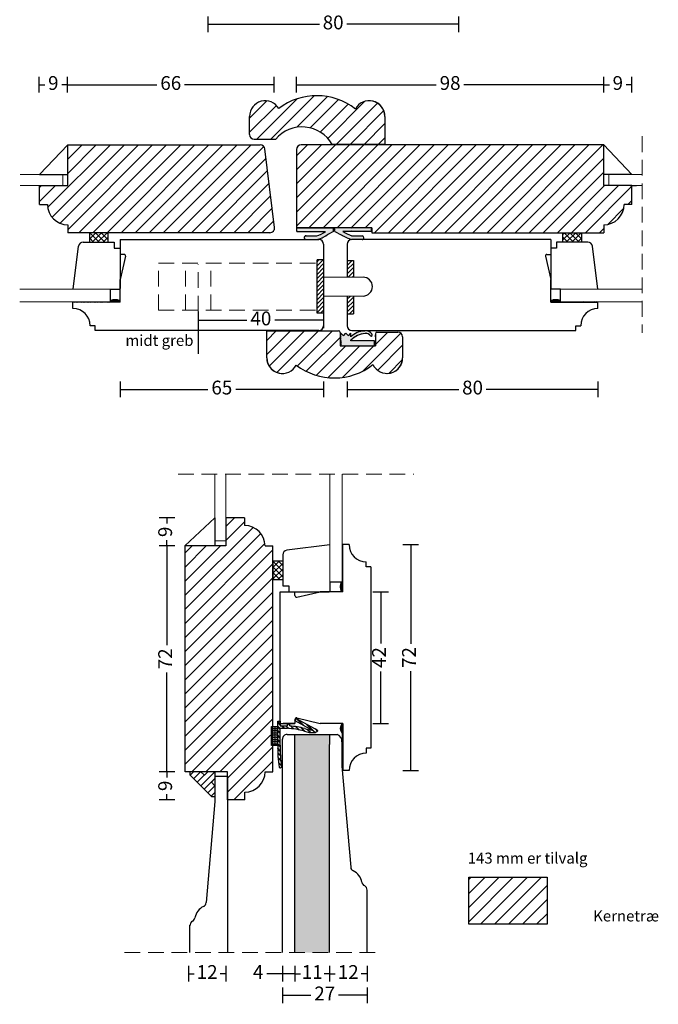
# Model space of a CAD drawing. Units: millimetres. Extents: x 1943 to 2336, y 598 to 1077.
# Drawn here: x 2132 to 2336, y 598 to 912 of the extents above; entities that cross this region are included whole.
import ezdxf

# ---------------------------------------------------------------- set-up
doc = ezdxf.new("R2010")
doc.units = ezdxf.units.MM
doc.header["$LTSCALE"] = 20
doc.linetypes.add('BORDER2', pattern=[0.875, 0.25, -0.125, 0.25, -0.125, 0, -0.125])
doc.linetypes.add('DASHED2', pattern=[0.375, 0.25, -0.125])
for name, color, linetype, lineweight in [('CENTER', 1, 'BORDER2', 5), ('DIM', 1, 'Continuous', 5), ('PUNKTER', 1, 'DASHED2', 5), ('SKRAVERING', 3, 'Continuous', 9), ('SNIT', 2, 'Continuous', 30), ('SNIT 02', 41, 'Continuous', 20), ('tekst', 7, 'Continuous', 20)]:
    doc.layers.add(name, color=color, linetype=linetype, lineweight=lineweight)
doc.layers.add('KARM', color=7, linetype='Continuous')
doc.styles.add('Arial', font='arial.ttf')
doc.styles.add('ariel45', font='arial.ttf', dxfattribs={"height": 45})
doc.dimstyles.new('vvi standard', dxfattribs={"dimscale": 2, "dimtxt": 2.2, "dimasz": 2.5, "dimexe": 1.25, "dimexo": 0.625, "dimtad": 0, "dimdec": 1, "dimtxsty": 'Arial', "dimblk": 'NONE', "dimcen": 2.5, "dimadec": 1, "dimazin": 0, "dimtfac": 1, "dimtdec": 1, "dimtmove": 0, "dimatfit": 3, "dimldrblk": 'NONE', "dimfxl": 1.25, "dimfxlon": 1, "dimarcsym": 2})
pattern_1 = [(45, (572.48785, -102.3313), (-0.6735192, 0.6735192), [])]
pattern_2 = [(45, (17.3937, 7.5), (-2.245064, 2.245064), [])]

# ---------------------------------------------------------------- blocks, each defined once
blk = doc.blocks.new('*D30')
at = {"layer": 'DEFPOINTS', "color": 0, "transparency": 16777216}
for p in [(2272.41, 938.72), (2192.38, 933.71), (2272.41, 910.2)]:
    blk.add_point(p, dxfattribs=at)
at = {"layer": 'SNIT', "color": 0, "lineweight": -2, "transparency": 16777216}
for p, q in [((2192.38, 912.7), (2192.38, 907.7)), ((2272.41, 912.7), (2272.41, 907.7)), ((2192.38, 910.2), (2228, 910.2)), ((2272.41, 910.2), (2236.79, 910.2))]:
    blk.add_line(p, q, dxfattribs=at)
at = {"layer": 'SNIT', "color": 0, "transparency": 16777216, "insert": (2232.4, 910.2), "char_height": 4.4, "attachment_point": 5, "style": 'Arial'}
blk.add_mtext('80', dxfattribs=at)
blk = doc.blocks.new('_None')
blk = doc.blocks.new('*D32')
at = {"layer": 'DEFPOINTS', "color": 0, "transparency": 16777216}
for p in [(2213.57, 890.89), (2147.62, 858.05), (2213.57, 844.73)]:
    blk.add_point(p, dxfattribs=at)
at = {"layer": 'SNIT', "color": 0, "lineweight": -2, "transparency": 16777216}
for p, q in [((2147.62, 888.39), (2147.62, 893.39)), ((2213.57, 888.39), (2213.57, 893.39)), ((2147.62, 890.89), (2176.18, 890.89)), ((2213.57, 890.89), (2185.01, 890.89))]:
    blk.add_line(p, q, dxfattribs=at)
at = {"layer": 'SNIT', "color": 0, "transparency": 16777216, "insert": (2180.6, 890.89), "char_height": 4.4, "attachment_point": 5, "style": 'Arial'}
blk.add_mtext('66', dxfattribs=at)
blk = doc.blocks.new('*D33')
at = {"layer": 'DEFPOINTS', "color": 0, "transparency": 16777216}
for p in [(2138.62, 890.89), (2138.62, 858.05), (2147.62, 858.05)]:
    blk.add_point(p, dxfattribs=at)
at = {"layer": 'SNIT', "color": 0, "lineweight": -2, "transparency": 16777216}
for p, q in [((2138.62, 888.39), (2138.62, 893.39)), ((2147.62, 888.39), (2147.62, 893.39)), ((2138.62, 890.89), (2140.42, 890.89)), ((2147.62, 890.89), (2145.81, 890.89))]:
    blk.add_line(p, q, dxfattribs=at)
at = {"layer": 'SNIT', "color": 0, "transparency": 16777216, "insert": (2143.12, 890.89), "char_height": 4.4, "attachment_point": 5, "style": 'Arial'}
blk.add_mtext('9', dxfattribs=at)
blk = doc.blocks.new('*D34')
at = {"layer": 'DEFPOINTS', "color": 0, "transparency": 16777216}
for p in [(2189.33, 826.34), (2229.37, 826.34), (2229.37, 815.83)]:
    blk.add_point(p, dxfattribs=at)
at = {"layer": 'SNIT', "color": 0, "lineweight": -2, "transparency": 16777216}
for p, q in [((2189.33, 818.33), (2189.33, 813.33)), ((2229.37, 818.33), (2229.37, 813.33)), ((2189.33, 815.83), (2204.87, 815.83)), ((2229.37, 815.83), (2213.83, 815.83))]:
    blk.add_line(p, q, dxfattribs=at)
at = {"layer": 'SNIT', "color": 0, "transparency": 16777216, "insert": (2209.35, 815.83), "char_height": 4.4, "attachment_point": 5, "style": 'Arial'}
blk.add_mtext('40', dxfattribs=at)
blk = doc.blocks.new('*D35')
at = {"layer": 'DEFPOINTS', "color": 0, "transparency": 16777216}
for p in [(2318.72, 890.89), (2220.72, 857.78), (2318.72, 858.74)]:
    blk.add_point(p, dxfattribs=at)
at = {"layer": 'SNIT', "color": 0, "lineweight": -2, "transparency": 16777216}
for p, q in [((2220.72, 888.39), (2220.72, 893.39)), ((2318.72, 888.39), (2318.72, 893.39)), ((2220.72, 890.89), (2265.31, 890.89)), ((2318.72, 890.89), (2274.13, 890.89))]:
    blk.add_line(p, q, dxfattribs=at)
at = {"layer": 'SNIT', "color": 0, "transparency": 16777216, "insert": (2269.72, 890.89), "char_height": 4.4, "attachment_point": 5, "style": 'Arial'}
blk.add_mtext('98', dxfattribs=at)
blk = doc.blocks.new('*D36')
at = {"layer": 'DEFPOINTS', "color": 0, "transparency": 16777216}
for p in [(2327.72, 890.89), (2318.72, 858.74), (2327.72, 858.74)]:
    blk.add_point(p, dxfattribs=at)
at = {"layer": 'SNIT', "color": 0, "lineweight": -2, "transparency": 16777216}
for p, q in [((2318.72, 888.39), (2318.72, 893.39)), ((2327.72, 888.39), (2327.72, 893.39)), ((2318.72, 890.89), (2320.52, 890.89)), ((2327.72, 890.89), (2325.92, 890.89))]:
    blk.add_line(p, q, dxfattribs=at)
at = {"layer": 'SNIT', "color": 0, "transparency": 16777216, "insert": (2323.22, 890.89), "char_height": 4.4, "attachment_point": 5, "style": 'Arial'}
blk.add_mtext('9', dxfattribs=at)
blk = doc.blocks.new('*D37')
at = {"layer": 'DEFPOINTS', "color": 0, "transparency": 16777216}
for p in [(2229.37, 822.69), (2164.4, 821.54), (2229.37, 793.79)]:
    blk.add_point(p, dxfattribs=at)
at = {"layer": 'SNIT', "color": 0, "lineweight": -2, "transparency": 16777216}
for p, q in [((2164.4, 796.29), (2164.4, 791.29)), ((2229.37, 796.29), (2229.37, 791.29)), ((2164.4, 793.79), (2192.46, 793.79)), ((2229.37, 793.79), (2201.32, 793.79))]:
    blk.add_line(p, q, dxfattribs=at)
at = {"layer": 'SNIT', "color": 0, "transparency": 16777216, "insert": (2196.89, 793.79), "char_height": 4.4, "attachment_point": 5, "style": 'Arial'}
blk.add_mtext('65', dxfattribs=at)
blk = doc.blocks.new('*D38')
at = {"layer": 'DEFPOINTS', "color": 0, "transparency": 16777216}
for p in [(2236.88, 823.55), (2316.88, 821.54), (2316.88, 793.79)]:
    blk.add_point(p, dxfattribs=at)
at = {"layer": 'SNIT', "color": 0, "lineweight": -2, "transparency": 16777216}
for p, q in [((2236.88, 796.29), (2236.88, 791.29)), ((2316.88, 796.29), (2316.88, 791.29)), ((2236.88, 793.79), (2272.48, 793.79)), ((2316.88, 793.79), (2281.27, 793.79))]:
    blk.add_line(p, q, dxfattribs=at)
at = {"layer": 'SNIT', "color": 0, "transparency": 16777216, "insert": (2276.88, 793.79), "char_height": 4.4, "attachment_point": 5, "style": 'Arial'}
blk.add_mtext('80', dxfattribs=at)
blk = doc.blocks.new('*D39')
at = {"layer": 'DEFPOINTS', "color": 0, "transparency": 16777216}
for p in [(2198.36, 752.86), (2179.37, 743.86), (2198.16, 743.86)]:
    blk.add_point(p, dxfattribs=at)
at = {"layer": 'SNIT', "color": 0, "lineweight": -2, "transparency": 16777216}
for p, q in [((2181.87, 752.86), (2176.87, 752.86)), ((2179.37, 752.86), (2179.37, 751.05)), ((2179.37, 743.86), (2179.37, 745.66)), ((2181.87, 743.86), (2176.87, 743.86))]:
    blk.add_line(p, q, dxfattribs=at)
at = {"layer": 'SNIT', "color": 0, "transparency": 16777216, "insert": (2179.37, 748.36), "char_height": 4.4, "attachment_point": 5, "rotation": 90, "style": 'Arial'}
blk.add_mtext('9', dxfattribs=at)
blk = doc.blocks.new('*D40')
at = {"layer": 'DEFPOINTS', "color": 0, "transparency": 16777216}
for p in [(2198.16, 743.86), (2179.37, 671.88), (2198.2, 671.88)]:
    blk.add_point(p, dxfattribs=at)
at = {"layer": 'SNIT', "color": 0, "lineweight": -2, "transparency": 16777216}
for p, q in [((2181.87, 743.86), (2176.87, 743.86)), ((2179.37, 743.86), (2179.37, 712.23)), ((2179.37, 671.88), (2179.37, 703.51)), ((2181.87, 671.88), (2176.87, 671.88))]:
    blk.add_line(p, q, dxfattribs=at)
at = {"layer": 'SNIT', "color": 0, "transparency": 16777216, "insert": (2179.37, 707.87), "char_height": 4.4, "attachment_point": 5, "rotation": 90, "style": 'Arial'}
blk.add_mtext('72', dxfattribs=at)
blk = doc.blocks.new('*D41')
at = {"layer": 'DEFPOINTS', "color": 0, "transparency": 16777216}
for p in [(2179.37, 671.88), (2198.2, 671.88), (2198.7, 662.88)]:
    blk.add_point(p, dxfattribs=at)
at = {"layer": 'SNIT', "color": 0, "lineweight": -2, "transparency": 16777216}
for p, q in [((2181.87, 671.88), (2176.87, 671.88)), ((2179.37, 671.88), (2179.37, 670.08)), ((2181.87, 662.88), (2176.87, 662.88)), ((2179.37, 662.88), (2179.37, 664.68))]:
    blk.add_line(p, q, dxfattribs=at)
at = {"layer": 'SNIT', "color": 0, "transparency": 16777216, "insert": (2179.37, 667.38), "char_height": 4.4, "attachment_point": 5, "rotation": 90, "style": 'Arial'}
blk.add_mtext('9', dxfattribs=at)
blk = doc.blocks.new('*D43')
at = {"layer": 'DEFPOINTS', "color": 0, "transparency": 16777216}
for p in [(2236.4, 744.28), (2236.25, 672.27), (2257.16, 672.27)]:
    blk.add_point(p, dxfattribs=at)
at = {"layer": 'SNIT', "color": 0, "lineweight": -2, "transparency": 16777216}
for p, q in [((2254.66, 744.28), (2259.66, 744.28)), ((2257.16, 744.28), (2257.16, 712.64)), ((2257.16, 672.27), (2257.16, 703.92)), ((2254.66, 672.27), (2259.66, 672.27))]:
    blk.add_line(p, q, dxfattribs=at)
at = {"layer": 'SNIT', "color": 0, "transparency": 16777216, "insert": (2257.16, 708.28), "char_height": 4.4, "attachment_point": 5, "rotation": 90, "style": 'Arial'}
blk.add_mtext('72', dxfattribs=at)
blk = doc.blocks.new('*D44')
at = {"layer": 'DEFPOINTS', "color": 0, "transparency": 16777216}
for p in [(2231.87, 729.28), (2231.87, 687.27), (2247.6, 687.27)]:
    blk.add_point(p, dxfattribs=at)
at = {"layer": 'SNIT', "color": 0, "lineweight": -2, "transparency": 16777216}
for p, q in [((2245.1, 729.28), (2250.1, 729.28)), ((2247.6, 729.28), (2247.6, 712.74)), ((2247.6, 687.27), (2247.6, 703.81)), ((2245.1, 687.27), (2250.1, 687.27))]:
    blk.add_line(p, q, dxfattribs=at)
at = {"layer": 'SNIT', "color": 0, "transparency": 16777216, "insert": (2247.6, 708.28), "char_height": 4.4, "attachment_point": 5, "rotation": 90, "style": 'Arial'}
blk.add_mtext('42', dxfattribs=at)
blk = doc.blocks.new('*D48')
at = {"layer": 'DEFPOINTS', "color": 0, "transparency": 16777216}
for p in [(2186.2, 614.24), (2198.2, 614.24), (2198.2, 607.45)]:
    blk.add_point(p, dxfattribs=at)
at = {"layer": 'SNIT', "color": 0, "lineweight": -2, "transparency": 16777216}
for p, q in [((2186.2, 609.95), (2186.2, 604.95)), ((2198.2, 609.95), (2198.2, 604.95)), ((2186.2, 607.45), (2188.03, 607.45)), ((2198.2, 607.45), (2196.37, 607.45))]:
    blk.add_line(p, q, dxfattribs=at)
at = {"layer": 'SNIT', "color": 0, "transparency": 16777216, "insert": (2192.2, 607.45), "char_height": 4.4, "attachment_point": 5, "style": 'Arial'}
blk.add_mtext('12', dxfattribs=at)
blk = doc.blocks.new('*D49')
at = {"layer": 'DEFPOINTS', "color": 0, "transparency": 16777216}
for p in [(2216.23, 614.24), (2220.23, 614.24), (2220.23, 607.45)]:
    blk.add_point(p, dxfattribs=at)
at = {"layer": 'SNIT', "color": 0, "lineweight": -2, "transparency": 16777216}
for p, q in [((2216.23, 609.95), (2216.23, 604.95)), ((2220.23, 609.95), (2220.23, 604.95)), ((2216.23, 607.45), (2211.23, 607.45)), ((2220.23, 607.45), (2216.23, 607.45))]:
    blk.add_line(p, q, dxfattribs=at)
at = {"layer": 'SNIT', "color": 0, "transparency": 16777216, "insert": (2208.45, 607.45), "char_height": 4.4, "attachment_point": 5, "style": 'Arial'}
blk.add_mtext('4', dxfattribs=at)
blk = doc.blocks.new('*D50')
at = {"layer": 'DEFPOINTS', "color": 0, "transparency": 16777216}
for p in [(2220.23, 614.24), (2231.23, 614.24), (2231.23, 607.45)]:
    blk.add_point(p, dxfattribs=at)
at = {"layer": 'SNIT', "color": 0, "lineweight": -2, "transparency": 16777216}
for p, q in [((2220.23, 609.95), (2220.23, 604.95)), ((2231.23, 609.95), (2231.23, 604.95)), ((2220.23, 607.45), (2221.96, 607.45)), ((2231.23, 607.45), (2229.5, 607.45))]:
    blk.add_line(p, q, dxfattribs=at)
at = {"layer": 'SNIT', "color": 0, "transparency": 16777216, "insert": (2225.73, 607.45), "char_height": 4.4, "attachment_point": 5, "style": 'Arial'}
blk.add_mtext('11', dxfattribs=at)
blk = doc.blocks.new('*D51')
at = {"layer": 'DEFPOINTS', "color": 0, "transparency": 16777216}
for p in [(2231.23, 614.24), (2243.21, 614.24), (2243.21, 607.45)]:
    blk.add_point(p, dxfattribs=at)
at = {"layer": 'SNIT', "color": 0, "lineweight": -2, "transparency": 16777216}
for p, q in [((2231.23, 609.95), (2231.23, 604.95)), ((2243.21, 609.95), (2243.21, 604.95)), ((2231.23, 607.45), (2233.05, 607.45)), ((2243.21, 607.45), (2241.39, 607.45))]:
    blk.add_line(p, q, dxfattribs=at)
at = {"layer": 'SNIT', "color": 0, "transparency": 16777216, "insert": (2237.22, 607.45), "char_height": 4.4, "attachment_point": 5, "style": 'Arial'}
blk.add_mtext('12', dxfattribs=at)
blk = doc.blocks.new('*D52')
at = {"layer": 'DEFPOINTS', "color": 0, "transparency": 16777216}
for p in [(2216.23, 614.24), (2243.21, 614.24), (2243.21, 600.61)]:
    blk.add_point(p, dxfattribs=at)
at = {"layer": 'SNIT', "color": 0, "lineweight": -2, "transparency": 16777216}
for p, q in [((2216.23, 603.11), (2216.23, 598.11)), ((2243.21, 603.11), (2243.21, 598.11)), ((2216.23, 600.61), (2225.28, 600.61)), ((2243.21, 600.61), (2234.16, 600.61))]:
    blk.add_line(p, q, dxfattribs=at)
at = {"layer": 'SNIT', "color": 0, "transparency": 16777216, "insert": (2229.72, 600.61), "char_height": 4.4, "attachment_point": 5, "style": 'Arial'}
blk.add_mtext('27', dxfattribs=at)

msp = doc.modelspace()

# ---------------------------------------------------------------- hatches: boundary and pattern name
h = msp.add_hatch()
h.set_pattern_fill('ANSI37', color=256, scale=0.4, angle=270, style=0)
h.set_pattern_definition([(315, (1330.434, 2566.0972), (0.8980256, 0.8980256), []), (45, (1330.434, 2566.0972), (-0.8980256, 0.8980256), [])])
h.paths.add_polyline_path([(2154.62, 843.74), (2154.62, 840.74), (2160.62, 840.74), (2160.62, 843.74)])
h = msp.add_hatch()
h.set_pattern_fill('ANSI37', color=256, scale=0.4, angle=270, style=0)
h.set_pattern_definition([(315, (1497.9069, 2566.0972), (0.8980256, 0.8980256), []), (45, (1497.9069, 2566.0972), (-0.8980256, 0.8980256), [])])
h.paths.add_polyline_path([(2305.66, 843.74), (2305.66, 840.74), (2311.66, 840.74), (2311.66, 843.74)])
h = msp.add_hatch()
h.set_pattern_fill('ANSI31', color=3, scale=0.1, angle=270)
h.set_pattern_definition([(315, (1616.02882, 2697.103), (0.224506403, 0.224506403), [])])
h.paths.add_polyline_path([(2149.4, 821.54), (2149.4, 821.72), (2161.34, 821.72), (2161.34, 822.13, -0.187087), (2164.4, 822.07), (2164.4, 821.54)])
h = msp.add_hatch()
h.set_pattern_fill('ANSI31', color=256, scale=0.1, angle=270)
h.set_pattern_definition([(315, (1783.50174, 2697.103), (0.224506403, 0.224506403), [])])
h.paths.add_polyline_path([(2316.88, 821.54), (2316.88, 821.72), (2304.95, 821.72), (2304.95, 822.13, 0.187087), (2301.88, 822.07), (2301.88, 821.54)])
h = msp.add_hatch()
h.set_pattern_fill('ANSI31', color=3, scale=0.1, angle=180)
h.set_pattern_definition([(225, (4081.08208, 1277.65922), (0.224506403, -0.224506403), [])])
h.paths.add_polyline_path([(2235.51, 744.28), (2235.33, 744.28), (2235.33, 732.35), (2234.92, 732.35, 0.187087), (2234.99, 729.28), (2235.51, 729.28)])
h = msp.add_hatch()
h.set_pattern_fill('ANSI37', color=256, scale=0.4, angle=180, style=0)
h.set_pattern_definition([(225, (3950.0763, 1563.254), (0.8980256, -0.8980256), []), (315, (3950.0763, 1563.254), (0.8980256, 0.8980256), [])])
h.paths.add_polyline_path([(2213.31, 733.07), (2216.31, 733.07), (2216.31, 739.07), (2213.31, 739.07)])
at = {"layer": 'DIM'}
h = msp.add_hatch(dxfattribs=at)
h.set_pattern_fill('ANSI31', color=3, scale=0.5)
h.set_pattern_definition([(45, (-149.5624, 408.8785), (-1.122532, 1.122532), [])])
h.paths.add_polyline_path([(2191.32, 670.75), (2192.45, 671.88), (2194.7, 671.88), (2194.7, 669.69), (2193.54, 668.53), (2194.7, 667.37), (2194.7, 663.88), (2193.7, 663.88), (2186.7, 670.88), (2186.7, 671.88), (2190.2, 671.88)])
at = {"layer": 'SKRAVERING', "linetype": 'Continuous'}
h = msp.add_hatch(dxfattribs=at)
h.set_pattern_fill('DOTS', color=256, scale=0.2, style=0)
h.set_pattern_definition([(0, (2230.9531, 844.43826), (0.15875, 0.3175), [0, -0.3175])])
h.paths.add_polyline_path([(2232.53, 844.13), (2232.53, 845.31), (2220.85, 845.31), (2220.85, 844.11), (2229.93, 844.11, -0.09774), (2227.12, 842.74), (2223.75, 842.74, 0.406169), (2223.15, 842.16, 0.409988), (2223.74, 841.53), (2227.09, 841.53, 0.101294), (2230.46, 843.04)])
h = msp.add_hatch(dxfattribs=at)
h.set_pattern_fill('DOTS', color=256, scale=0.2, style=0)
h.set_pattern_definition([(0, (2235.23993, 844.41665), (0.15875, 0.3175), [0, -0.3175])])
h.paths.add_polyline_path([(2244.6, 845.31), (2232.92, 845.31), (2232.92, 844.13), (2235.01, 843.03, 0.061026), (2238.38, 841.53), (2241.64, 841.53, 0.422304), (2242.23, 842.15, 0.382025), (2241.65, 842.74), (2238.37, 842.74, -0.055755), (2235.52, 844.11), (2244.6, 844.11)])
at = {"layer": 'SKRAVERING'}
h = msp.add_hatch(dxfattribs=at)
h.set_pattern_fill('ANSI31', color=256, scale=0.3, style=0)
h.set_pattern_definition(pattern_1)
h.paths.add_polyline_path([(2227.27, 818.07), (2229.37, 818.07), (2229.37, 831.31), (2229.37, 835.07), (2227.27, 835.07)])
h = msp.add_hatch(dxfattribs=at)
h.set_pattern_fill('ANSI31', color=256, scale=0.3, style=0)
h.set_pattern_definition(pattern_1)
h.paths.add_polyline_path([(2238.87, 829.55), (2238.87, 834.92), (2236.88, 834.92), (2236.88, 831.12), (2236.88, 829.55)])
h = msp.add_hatch(dxfattribs=at)
h.set_pattern_fill('ANSI31', color=256, scale=0.3, style=0)
h.set_pattern_definition(pattern_1)
h.paths.add_polyline_path([(2238.87, 823.55), (2236.88, 823.55), (2236.88, 817.92), (2238.87, 817.92)])
h = msp.add_hatch(dxfattribs=at)
h.set_pattern_fill('AR-SAND', color=256, scale=0.02, style=0)
h.set_pattern_definition([(37.5, (-318.9053, -60.7524), (-0.03200063, 0.97882647), [0, -0.77216, 0, -0.8636, 0, -0.8255]), (7.5, (-318.9053, -60.7524), (0.89904657, 1.4336502), [0, -0.41656, 0, -0.69596, 0, -0.2667]), (327.5, (-319.5301, -60.7524), (1.58198474, 0.00287437), [0, -0.254, 0, -0.9144, 0, -1.1938]), (317.5, (-319.5301, -60.7524), (1.5271129, 0.44585865), [0, -0.127, 0, -0.59944, 0, -0.6858])])
h.paths.add_polyline_path([(2231.21, 680.55), (2231.21, 683.77), (2220.21, 683.77), (2220.23, 614.24), (2231.23, 614.24)])
at = {"layer": 'SNIT'}
h = msp.add_hatch(dxfattribs=at)
h.set_pattern_fill('ANSI31', color=3, style=0)
h.set_pattern_definition(pattern_2)
h.paths.add_polyline_path([(2239.49, 883.15, 0.341145), (2215.05, 883.34, 0.764867), (2205.73, 880.81), (2205.73, 875.04, 0.42265), (2207.28, 873.54), (2214.16, 873.64, -0.519246), (2232.07, 871.9), (2248.91, 871.9), (2248.91, 880.81, 0.781864)])
h = msp.add_hatch(dxfattribs=at)
h.set_pattern_fill('ANSI31', color=3, style=0)
h.set_pattern_definition(pattern_2)
h.paths.add_polyline_path([(2212.21, 843.74, 0.450467), (2213.7, 845.43), (2210.63, 870.43, 0.378866), (2209.14, 871.74), (2147.74, 871.74), (2147.74, 858.75), (2138.74, 858.75), (2138.74, 852.75), (2141.24, 852.75, 0.414214), (2147.74, 846.25), (2147.74, 843.74)])
h = msp.add_hatch(dxfattribs=at)
h.set_pattern_fill('ANSI31', color=3, style=0)
h.set_pattern_definition(pattern_2)
h.paths.add_polyline_path([(2222.22, 871.74, 0.414214), (2220.72, 870.24), (2220.72, 845.31), (2232.58, 845.31), (2244.73, 845.31), (2244.73, 843.74), (2318.72, 843.74), (2318.72, 846.24, 0.414214), (2325.22, 852.74), (2327.72, 852.74), (2327.72, 858.74), (2323.92, 858.74), (2318.72, 858.74), (2318.72, 871.74)])
h = msp.add_hatch(dxfattribs=at)
h.set_pattern_fill('ANSI31', color=3)
h.set_pattern_definition(pattern_2)
h.paths.add_polyline_path([(2211.2, 803.87, 0.414214), (2216.2, 798.87, 0.278754), (2220.63, 801.54, 0.341324), (2245.08, 801.66, 0.794456), (2254.57, 803.87), (2254.57, 810.54, 0.414214), (2253.07, 812.04), (2246.36, 812.04, 0.414214), (2245.86, 811.54), (2245.86, 807.63), (2234.65, 807.63), (2234.65, 811.94, 0.414214), (2234.15, 812.44), (2211.2, 812.44)])
h = msp.add_hatch(dxfattribs=at)
h.set_pattern_fill('DOTS', color=3, scale=0.2)
h.set_pattern_definition([(0, (17.39373, 7.5), (0.15875, 0.3175), [0, -0.3175])])
h.paths.add_polyline_path([(2242.63, 811.59, -0.306915), (2244.28, 810.81, 0.940038), (2244.74, 811.47, 0.281007), (2242.49, 812.37, 0.217769), (2238.08, 810.49), (2238.08, 811.65), (2237.29, 810.8), (2236.48, 811.65), (2235.67, 810.84), (2234.88, 811.65), (2234.88, 809.25), (2234.88, 807.65), (2245.55, 807.65), (2245.55, 809.25), (2238.08, 809.25), (2238.08, 809.48, -0.191461)])
h = msp.add_hatch(dxfattribs=at)
h.set_pattern_fill('ANSI31', color=3, style=0)
h.set_pattern_definition([(45, (-40.9378, 6.209), (-2.245064, 2.245064), [])])
edge = h.paths.add_edge_path()
edge.add_line((2185.2, 743.86), (2198.16, 743.86))
edge.add_line((2198.16, 743.86), (2198.16, 752.86))
edge.add_line((2198.16, 752.86), (2204.16, 752.86))
edge.add_line((2204.16, 752.86), (2204.16, 750.36))
edge.add_arc((2204.16, 743.86), 6.5, 0, 90, ccw=False)
edge.add_line((2210.66, 743.86), (2213.16, 743.86))
edge.add_line((2213.16, 743.86), (2213.16, 686.02))
edge.add_line((2213.16, 686.02), (2212.42, 686.02))
edge.add_line((2212.42, 686.02), (2212.42, 680.02))
edge.add_line((2212.42, 680.02), (2213.16, 680.02))
edge.add_line((2213.16, 680.02), (2213.16, 671.88))
edge.add_line((2213.16, 671.88), (2210.7, 671.88))
edge.add_arc((2204.2, 671.88), 6.5, -90, 0, ccw=False)
edge.add_line((2204.2, 665.38), (2204.2, 662.88))
edge.add_line((2204.2, 662.88), (2198.7, 662.88))
edge.add_line((2198.7, 662.88), (2198.7, 671.88))
edge.add_line((2198.7, 671.88), (2185.2, 671.88))
edge.add_line((2185.2, 671.88), (2185.2, 743.86))
h = msp.add_hatch(dxfattribs=at)
h.set_pattern_fill('ANSI31', color=3, scale=0.1)
h.set_pattern_definition([(45, (-210.38294, -52.12407), (-0.224506403, 0.224506403), [])])
h.paths.add_polyline_path([(2235.31, 687.27), (2235.51, 687.27), (2235.51, 672.27), (2235.31, 672.27), (2235.31, 684.14, -0.410188)])
h = msp.add_hatch(dxfattribs=at)
h.set_pattern_fill('ANSI31', color=3, style=0)
h.set_pattern_definition([(45, (292.4924, 28.3068), (-2.245064, 2.245064), [])])
h.paths.add_polyline_path([(2300.69, 623.24), (2300.69, 638.24), (2275.69, 638.24), (2275.69, 623.24)])

# ---------------------------------------------------------------- linework, layer by layer
for p, q in [((2205.73, 875.04), (2205.73, 880.81)), ((2248.91, 880.81), (2248.91, 871.9)), ((2207.23, 873.54), (2214.08, 873.54)), ((2147.74, 871.74), (2138.74, 862.25)), ((2147.74, 871.74), (2209.14, 871.74)), ((2147.74, 858.75), (2147.74, 871.74)), ((2213.7, 845.43), (2210.63, 870.43)), ((2220.72, 870.24), (2220.72, 845.31)), ((2318.72, 871.74), (2222.22, 871.74)), ((2248.9, 871.9), (2232.07, 871.9)), ((2318.72, 871.74), (2327.72, 862.24)), ((2318.72, 858.74), (2318.72, 871.74)), ((2138.74, 862.25), (2147.74, 862.25)), ((2327.72, 862.24), (2318.72, 862.24)), ((2138.74, 852.75), (2138.74, 858.75)), ((2138.74, 858.75), (2147.74, 858.75)), ((2327.72, 858.74), (2318.72, 858.74)), ((2327.29, 858.74), (2329.17, 858.74)), ((2327.72, 852.74), (2327.72, 858.74)), ((2138.74, 852.75), (2141.24, 852.75)), ((2327.72, 852.74), (2325.22, 852.74)), ((2147.74, 846.25), (2147.74, 843.74)), ((2244.73, 845.31), (2220.72, 845.31)), ((2220.72, 845.31), (2232.58, 845.31)), ((2220.85, 844.11), (2220.85, 845.31)), ((2232.53, 844.13), (2232.53, 845.31)), ((2244.73, 845.31), (2232.87, 845.31)), ((2232.92, 844.13), (2232.92, 845.31)), ((2244.6, 844.11), (2244.6, 845.31)), ((2244.73, 845.31), (2244.73, 843.74)), ((2318.72, 846.24), (2318.72, 843.74)), ((2212.21, 843.74), (2147.74, 843.74)), ((2164.41, 841.53), (2227.87, 841.53)), ((2164.41, 841.53), (2164.41, 825.92)), ((2220.85, 844.11), (2229.93, 844.11)), ((2223.75, 842.74), (2227.12, 842.74)), ((2232.53, 844.13), (2230.46, 843.04)), ((2232.92, 844.13), (2235.01, 843.03)), ((2244.6, 844.11), (2235.52, 844.11)), ((2238.37, 842.74), (2241.65, 842.74)), ((2301.88, 841.53), (2238.38, 841.53)), ((2243.68, 841.59), (2243.68, 841.59)), ((2244.73, 843.74), (2318.72, 843.74)), ((2301.88, 841.53), (2301.88, 825.92)), ((2149.48, 825.72), (2151.17, 839.43)), ((2152.66, 840.74), (2162.59, 840.74)), ((2162.59, 840.74), (2162.59, 838.8)), ((2162.59, 838.8), (2164.41, 838.8)), ((2229.37, 840.03), (2229.37, 831.12)), ((2236.88, 840.03), (2236.88, 831.12)), ((2303.7, 838.8), (2301.88, 838.8)), ((2313.63, 840.74), (2303.7, 840.74)), ((2303.7, 840.74), (2303.7, 838.8)), ((2316.8, 825.72), (2315.11, 839.43)), ((2165.67, 836.83), (2164.4, 836.83)), ((2166.16, 836.21), (2164.4, 828.83)), ((2227.27, 818.07), (2227.27, 835.07)), ((2229.35, 835.07), (2227.27, 835.07)), ((2300.12, 836.21), (2301.88, 828.83)), ((2300.61, 836.83), (2301.88, 836.83)), ((2229.3, 833.58), (2229.3, 833.58)), ((2236.88, 834.92), (2238.87, 834.92)), ((2236.95, 833.58), (2236.95, 833.58)), ((2238.87, 834.92), (2238.87, 829.55)), ((2164.4, 821.54), (2164.4, 828.83)), ((2229.37, 831.31), (2229.37, 814.08)), ((2236.88, 831.14), (2236.88, 829.53)), ((2301.88, 821.54), (2301.88, 828.83)), ((2161.34, 825.72), (2164.4, 825.72)), ((2161.34, 821.74), (2161.34, 825.72)), ((2304.95, 825.72), (2301.88, 825.72)), ((2304.95, 821.74), (2304.95, 825.72)), ((2236.88, 823.55), (2236.88, 814.08)), ((2238.87, 823.55), (2238.87, 817.92)), ((2149.4, 819.58), (2149.4, 821.74)), ((2149.4, 819.58), (2149.4, 821.72)), ((2149.4, 819.58), (2149.4, 821.72)), ((2164.4, 821.54), (2149.4, 821.54)), ((2164.4, 821.54), (2149.4, 821.54)), ((2301.88, 821.54), (2316.88, 821.54)), ((2301.88, 821.54), (2316.88, 821.54)), ((2316.88, 819.58), (2316.88, 821.74)), ((2316.88, 819.58), (2316.88, 821.72)), ((2316.88, 819.58), (2316.88, 821.72)), ((2189.33, 818.61), (2189.33, 805.15)), ((2229.35, 818.07), (2227.27, 818.07)), ((2236.88, 817.92), (2238.87, 817.92)), ((2156.47, 814.08), (2154.9, 814.08)), ((2156.47, 812.58), (2156.47, 814.08)), ((2309.81, 812.58), (2309.81, 814.08)), ((2309.81, 814.08), (2311.38, 814.08)), ((2217.65, 812.58), (2156.47, 812.58)), ((2227.87, 812.58), (2163.08, 812.58)), ((2211.2, 803.87), (2211.2, 812.44)), ((2211.2, 812.44), (2234.15, 812.44)), ((2224.94, 812.44), (2227.67, 812.44)), ((2234.65, 811.94), (2234.65, 807.63)), ((2234.88, 811.65), (2235.67, 810.84)), ((2234.88, 809.25), (2234.88, 811.65)), ((2235.67, 810.84), (2236.48, 811.65)), ((2236.48, 811.65), (2237.29, 810.8)), ((2237.29, 810.8), (2238.08, 811.65)), ((2238.08, 810.49), (2238.08, 811.65)), ((2238.38, 812.58), (2309.81, 812.58)), ((2245.86, 811.54), (2245.86, 807.63)), ((2246.36, 812.04), (2253.07, 812.04)), ((2254.57, 810.54), (2254.57, 803.87)), ((2234.65, 807.63), (2245.86, 807.63)), ((2234.88, 809.25), (2234.88, 807.65)), ((2234.88, 807.65), (2245.55, 807.65)), ((2238.08, 809.25), (2238.08, 809.48)), ((2245.55, 809.25), (2238.08, 809.25)), ((2244.08, 807.63), (2244.28, 807.63)), ((2245.55, 807.65), (2245.55, 809.25)), ((2185.1, 743.86), (2194.63, 752.86)), ((2194.63, 752.86), (2194.63, 743.89)), ((2198.16, 752.89), (2198.16, 743.86)), ((2204.16, 752.86), (2198.16, 752.86)), ((2204.16, 752.86), (2204.16, 750.36)), ((2231.33, 744.2), (2217.63, 742.52)), ((2237.47, 744.28), (2235.31, 744.28)), ((2237.47, 744.28), (2235.33, 744.28)), ((2237.47, 744.28), (2235.33, 744.28)), ((2235.51, 729.28), (2235.51, 744.28)), ((2235.51, 729.28), (2235.51, 744.28)), ((2198.16, 743.86), (2185.1, 743.86)), ((2185.2, 671.88), (2185.2, 743.86)), ((2210.66, 743.86), (2213.16, 743.86)), ((2213.16, 671.88), (2213.16, 743.86)), ((2216.31, 741.03), (2216.31, 731.1)), ((2242.97, 737.22), (2242.97, 738.78)), ((2244.47, 737.22), (2242.97, 737.22)), ((2244.47, 737.22), (2244.47, 679.34)), ((2231.33, 732.35), (2231.33, 729.28)), ((2235.33, 732.35), (2231.33, 732.35)), ((2215.52, 687.02), (2215.52, 729.28)), ((2215.52, 729.28), (2231.13, 729.28)), ((2216.31, 731.1), (2218.25, 731.1)), ((2218.25, 731.1), (2218.25, 729.28)), ((2220.22, 728.02), (2220.22, 729.28)), ((2220.84, 727.53), (2228.22, 729.28)), ((2235.51, 729.28), (2228.22, 729.28)), ((2214.72, 680.26), (2214.72, 688.02)), ((2214.72, 688.02), (2215.52, 688.02)), ((2215.52, 687.02), (2214.72, 687.82)), ((2215.52, 686.95), (2214.72, 687.75)), ((2215.52, 686.88), (2214.72, 687.68)), ((2215.52, 688.02), (2215.52, 686.52)), ((2220.18, 688.23), (2225.7, 685.14)), ((2220.22, 688.21), (2220.67, 688.87)), ((2220.22, 688.54), (2220.22, 687.27)), ((2220.22, 688.54), (2220.22, 687.27)), ((2220.22, 688.54), (2220.22, 687.27)), ((2222.58, 686.89), (2220.61, 688.86)), ((2220.63, 688.9), (2226.66, 685.53)), ((2222.75, 686.79), (2220.67, 688.87)), ((2222.91, 686.7), (2220.83, 688.78)), ((2220.84, 689.02), (2228.22, 687.27)), ((2220.84, 689.02), (2228.22, 687.27)), ((2212.72, 680.26), (2212.72, 686.26)), ((2212.72, 686.26), (2214.72, 686.26)), ((2213.21, 685.6), (2212.72, 685.6)), ((2213.21, 684.9), (2212.72, 684.9)), ((2213.21, 685.6), (2213.21, 686.1)), ((2213.21, 684.9), (2213.21, 685.41)), ((2213.21, 684.2), (2213.21, 684.71)), ((2213.91, 685.6), (2213.4, 685.6)), ((2213.91, 684.9), (2213.4, 684.9)), ((2213.91, 685.6), (2213.91, 686.1)), ((2213.91, 684.9), (2213.91, 685.41)), ((2213.91, 684.2), (2213.91, 684.71)), ((2214.61, 685.6), (2214.1, 685.6)), ((2214.61, 684.9), (2214.1, 684.9)), ((2214.61, 685.6), (2214.61, 686.1)), ((2214.61, 684.9), (2214.61, 685.41)), ((2214.61, 684.2), (2214.61, 684.71)), ((2215.52, 685.61), (2214.72, 686.41)), ((2215.52, 685.53), (2214.72, 686.33)), ((2215.52, 685.46), (2214.72, 686.26)), ((2215.52, 684.19), (2214.72, 684.99)), ((2215.52, 684.12), (2214.72, 684.92)), ((2215.52, 684.05), (2214.72, 684.85)), ((2215.52, 687.27), (2220.22, 687.27)), ((2215.52, 686.52), (2217.72, 686.52)), ((2215.52, 680.31), (2215.52, 685.72)), ((2215.52, 685.72), (2217.7, 685.72)), ((2216.68, 685.72), (2215.88, 686.52)), ((2216.75, 685.72), (2215.95, 686.52)), ((2216.82, 685.72), (2216.02, 686.52)), ((2220.22, 687.27), (2216.42, 687.27)), ((2218.12, 685.69), (2217.29, 686.52)), ((2218.2, 685.69), (2217.36, 686.52)), ((2218.27, 685.68), (2217.44, 686.52)), ((2217.72, 687.27), (2217.72, 686.52)), ((2217.72, 687.27), (2218.52, 687.27)), ((2218.52, 686.7), (2217.96, 687.27)), ((2218.52, 686.78), (2218.03, 687.27)), ((2218.52, 686.85), (2218.1, 687.27)), ((2218.52, 687.27), (2218.52, 686.48)), ((2219.69, 685.54), (2218.77, 686.46)), ((2219.77, 685.53), (2218.85, 686.45)), ((2219.85, 685.52), (2218.93, 686.44)), ((2221.37, 685.27), (2220.37, 686.27)), ((2221.46, 685.25), (2220.46, 686.26)), ((2221.55, 685.24), (2220.54, 686.24)), ((2223.19, 684.86), (2222.1, 685.96)), ((2223.31, 684.82), (2222.19, 685.94)), ((2223.42, 684.78), (2222.28, 685.92)), ((2226.51, 684.37), (2223.71, 687.17)), ((2226.57, 684.38), (2223.88, 687.08)), ((2226.63, 684.4), (2224.04, 686.99)), ((2225.07, 684.4), (2224.05, 685.42)), ((2225.15, 684.39), (2224.15, 685.39)), ((2225.24, 684.38), (2224.25, 685.37)), ((2227.55, 684.96), (2226.66, 685.53)), ((2227.44, 684.86), (2226.97, 685.32)), ((2227.48, 684.89), (2227.17, 685.2)), ((2227.52, 684.93), (2227.37, 685.07)), ((2235.51, 687.27), (2228.22, 687.27)), ((2235.51, 687.27), (2228.22, 687.27)), ((2235.51, 687.27), (2235.51, 672.27)), ((2213.21, 684.2), (2212.72, 684.2)), ((2213.21, 683.5), (2212.72, 683.5)), ((2213.21, 682.8), (2212.72, 682.8)), ((2213.21, 682.1), (2212.72, 682.1)), ((2213.21, 681.41), (2212.72, 681.41)), ((2213.21, 683.5), (2213.21, 684.01)), ((2213.21, 682.8), (2213.21, 683.31)), ((2213.21, 682.1), (2213.21, 682.61)), ((2213.21, 681.41), (2213.21, 681.91)), ((2213.21, 680.71), (2213.21, 681.22)), ((2213.91, 684.2), (2213.4, 684.2)), ((2213.91, 683.5), (2213.4, 683.5)), ((2213.91, 682.8), (2213.4, 682.8)), ((2213.91, 682.1), (2213.4, 682.1)), ((2213.91, 681.41), (2213.4, 681.41)), ((2213.91, 683.5), (2213.91, 684.01)), ((2213.91, 682.8), (2213.91, 683.31)), ((2213.91, 682.1), (2213.91, 682.61)), ((2213.91, 681.41), (2213.91, 681.91)), ((2213.91, 680.71), (2213.91, 681.22)), ((2214.61, 684.2), (2214.1, 684.2)), ((2214.61, 683.5), (2214.1, 683.5)), ((2214.61, 682.8), (2214.1, 682.8)), ((2214.61, 682.1), (2214.1, 682.1)), ((2214.61, 681.41), (2214.1, 681.41)), ((2214.61, 683.5), (2214.61, 684.01)), ((2214.61, 682.8), (2214.61, 683.31)), ((2214.61, 682.1), (2214.61, 682.61)), ((2214.61, 681.41), (2214.61, 681.91)), ((2214.61, 680.71), (2214.61, 681.22)), ((2215.52, 682.78), (2214.72, 683.58)), ((2215.52, 682.71), (2214.72, 683.51)), ((2215.52, 682.63), (2214.72, 683.43)), ((2215.52, 681.36), (2214.72, 682.16)), ((2215.52, 681.29), (2214.72, 682.09)), ((2215.52, 681.22), (2214.72, 682.02)), ((2235.31, 684.14), (2235.31, 672.27)), ((2213.21, 680.71), (2212.72, 680.71)), ((2214.72, 680.26), (2212.72, 680.26)), ((2213.21, 680.26), (2213.21, 680.52)), ((2213.91, 680.71), (2213.4, 680.71)), ((2213.91, 680.26), (2213.91, 680.52)), ((2214.61, 680.71), (2214.1, 680.71)), ((2214.61, 680.26), (2214.61, 680.52)), ((2215.51, 678.55), (2214.71, 679.35)), ((2215.51, 678.47), (2214.71, 679.28)), ((2215.51, 678.4), (2214.71, 679.21)), ((2215.51, 679.96), (2214.72, 680.75)), ((2215.51, 679.89), (2214.72, 680.68)), ((2215.51, 679.82), (2214.72, 680.6)), ((2244.47, 679.34), (2242.97, 679.34)), ((2244.47, 679.34), (2242.97, 679.34)), ((2242.97, 679.34), (2242.97, 677.77)), ((2215.56, 677.08), (2214.73, 677.91)), ((2215.57, 677), (2214.73, 677.84)), ((2215.57, 676.92), (2214.73, 677.76)), ((2215.69, 675.54), (2214.81, 676.42)), ((2215.7, 675.46), (2214.82, 676.34)), ((2215.71, 675.38), (2214.83, 676.26)), ((2198.2, 671.88), (2185.2, 671.88)), ((2189.7, 671.88), (2186.2, 671.88)), ((2186.7, 671.88), (2186.7, 670.88)), ((2190.2, 671.88), (2191.32, 670.75)), ((2192.45, 671.88), (2191.32, 670.75)), ((2194.2, 671.88), (2191.95, 671.88)), ((2198.7, 671.88), (2194.2, 671.88)), ((2198.7, 662.88), (2198.7, 671.88)), ((2210.7, 671.88), (2213.16, 671.88)), ((2215.9, 673.92), (2214.97, 674.85)), ((2215.91, 673.83), (2214.98, 674.76)), ((2215.92, 673.75), (2214.99, 674.68)), ((2215.76, 673.17), (2215.57, 673.11)), ((2237.47, 672.27), (2235.31, 672.27)), ((2237.47, 672.27), (2235.31, 672.27)), ((2237.47, 672.27), (2235.32, 672.27)), ((2186.7, 670.88), (2193.7, 663.88)), ((2194.7, 669.69), (2193.54, 668.53)), ((2198.7, 670.38), (2194.7, 670.38)), ((2194.7, 667.37), (2193.54, 668.53)), ((2194.7, 667.37), (2194.7, 663.88)), ((2194.7, 662.38), (2191.88, 630.17)), ((2194.7, 663.88), (2193.7, 663.88)), ((2204.2, 662.88), (2198.7, 662.88)), ((2204.2, 662.88), (2204.2, 665.38)), ((2275.69, 638.24), (2300.69, 638.24)), ((2275.69, 623.24), (2275.69, 638.24)), ((2300.69, 638.24), (2300.69, 623.24)), ((2186.7, 614.24), (2186.7, 622.94)), ((2300.69, 623.24), (2275.69, 623.24))]:
    msp.add_line(p, q)
at = {"color": 0}
for p, q in [((2244.87, 811.06), (2244.87, 811.06)), ((2194.7, 671.88), (2194.7, 669.69))]:
    msp.add_line(p, q, dxfattribs=at)
at = {"color": 1, "linetype": 'ByBlock'}
msp.add_line((2245.86, 810.49), (2245.86, 811.18), dxfattribs=at)
for points in [[(2154.62, 843.74), (2154.62, 840.74), (2160.62, 840.74), (2160.62, 843.74)], [(2311.66, 843.74), (2311.66, 840.74), (2305.66, 840.74), (2305.66, 843.74)], [(2213.31, 739.07), (2216.31, 739.07), (2216.31, 733.07), (2213.31, 733.07)]]:
    msp.add_lwpolyline(points, close=True)
for centre, radius, start, end in [((2210.73, 880.81), 5, 30.3552, 180), ((2227.15, 867.42), 20, 51.8909, 127.2382), ((2243.91, 880.81), 5, 0, 152.0823), ((2243.91, 880.81), 5, 0, 90), ((2222.5, 866.47), 11, 29.5591, 140.0008), ((2207.23, 875.04), 1.5, 180, 270), ((2209.14, 870.24), 1.5, 7, 90), ((2223.22, 869.24), 2.5, 90, 90), ((2222.22, 870.24), 1.5, 90, 180), ((2147.74, 852.75), 6.5, 180, 270), ((2318.72, 852.74), 6.5, 270, 0), ((2212.21, 845.24), 1.5, 270, 7), ((2223.75, 842.14), 0.6, 89.5065, 177.9284), ((2223.77, 842.15), 0.617, 178.5997, 267.7719), ((2225.08, 850.52), 9.21, 282.5673, 305.7032), ((2225.05, 850.55), 8.08, 284.9026, 307.2321), ((2227.87, 840.03), 1.5, 0, 90), ((2242.82, 856.01), 15.14, 238.9872, 252.956), ((2243.09, 856.16), 14.23, 237.8496, 250.6144), ((2238.38, 840.03), 1.5, 90, 180), ((2241.63, 842.13), 0.6, 270.4935, 2.0716), ((2241.61, 842.12), 0.62, 2.8269, 86.4594), ((2152.66, 839.24), 1.5, 90, 173), ((2313.63, 839.24), 1.5, 7, 90), ((2165.67, 836.33), 0.5, 346.6398, 90), ((2300.61, 836.33), 0.5, 90, 193.3602), ((2241.93, 826.55), 3, 0, 90), ((2241.93, 826.55), 3, 270, 0), ((2149.4, 814.08), 5.5, 0, 90), ((2162.78, 818.14), 4.24, 67.5542, 109.8808), ((2303.5, 818.14), 4.24, 70.0586, 112.4458), ((2316.88, 814.08), 5.5, 90, 180), ((2227.87, 814.08), 1.5, 270, 0), ((2227.87, 814.08), 1.5, 270, 0), ((2238.38, 814.08), 1.5, 180, 270), ((2234.15, 811.94), 0.5, 0, 90), ((2242.34, 806.61), 5.76, 88.5737, 137.7154), ((2243.01, 804.8), 6.79, 93.148, 136.5029), ((2242.87, 810.08), 2.33, 36.7142, 99.4972), ((2242.89, 809.99), 1.62, 30.7487, 98.9969), ((2244.49, 811.16), 0.401, 238.4643, 51.383), ((2246.36, 811.54), 0.5, 90, 180), ((2253.07, 810.54), 1.5, 0, 90), ((2253.07, 810.54), 1.5, 0, 90), ((2216.2, 803.87), 5, 180, 270), ((2216.2, 803.87), 5, 180, 332.3041), ((2249.57, 803.87), 5, 206.1376, 0), ((2249.57, 803.87), 5, 270, 0), ((2232.78, 817.43), 20, 232.592, 307.9761), ((2204.16, 743.86), 6.5, 0, 90), ((2242.97, 744.28), 5.5, 180, 270), ((2217.81, 741.03), 1.5, 97, 180), ((2238.91, 730.9), 4.24, 160.1192, 202.4458), ((2220.72, 728.02), 0.5, 180, 283.3602), ((2220.72, 688.54), 0.5, 76.6398, 180), ((2220.72, 688.54), 0.5, 76.6398, 180), ((2216.17, 657.99), 27.77, 75.3015, 86.8423), ((2216.34, 658.93), 27.63, 75.3194, 85.4793), ((2226.11, 692.59), 8.26, 249.5279, 271.8837), ((2226.11, 692.59), 7.46, 248.2823, 266.8813), ((2225.91, 686.65), 2.36, 281.5266, 314.2472), ((2236.9, 685.7), 2.23, 135.3943, 224.6057), ((2250.57, 679.18), 35.86, 178.2735, 189.426), ((2250.57, 679.15), 35.07, 178.1187, 189.2055), ((2242.97, 672.27), 5.5, 90, 180), ((2204.2, 671.88), 6.5, 270, 0), ((2215.48, 673.4), 0.3, 196.9448, 287.411), ((2215.67, 673.46), 0.3, 287.411, 16.9423), ((2193.23, 624.44), 5, 115.6369, 169.7635), ((2190.42, 630.3), 1.5, 295.6369, 355), ((2186.83, 625.6), 1.5, 297.7434, 349.7635), ((2188.33, 622.84), 1.63, 119.0539, 183.5782)]:
    msp.add_arc(centre, radius, start, end)
at = {"layer": 'CENTER'}
msp.add_line((2189.33, 818.61), (2189.33, 834.07), dxfattribs=at)
at = {"layer": 'DEFPOINTS', "color": 0, "linetype": 'ByBlock'}
for p in [(2231.27, 812.44), (2245.86, 809.87), (2254.57, 808.45)]:
    msp.add_point(p, dxfattribs=at)
at = {"layer": 'KARM'}
for p, q in [((2216.23, 614.24), (2216.21, 682.27)), ((2217.71, 683.77), (2231.18, 683.77)), ((2220.23, 614.24), (2220.21, 683.77)), ((2231.21, 683.77), (2231.21, 680.55)), ((2231.21, 683.77), (2233.71, 683.77)), ((2235.21, 681.64), (2235.21, 673.67)), ((2231.23, 614.24), (2231.21, 680.55)), ((2235.21, 673.67), (2237.99, 641.46)), ((2194.7, 670.38), (2194.7, 662.38)), ((2198.7, 670.38), (2198.7, 614.24)), ((2243.21, 614.24), (2243.21, 634.07))]:
    msp.add_line(p, q, dxfattribs=at)
for centre, radius, start, end in [((2217.71, 682.27), 1.5, 90, 180.0112), ((2232.8, 681.53), 2.42, 357.5744, 67.7474), ((2239.49, 641.59), 1.5, 185, 244.3631), ((2236.67, 635.73), 5, 10.2365, 64.3631), ((2243.07, 636.89), 1.5, 190.2365, 242.2566), ((2241.59, 634.14), 1.62, 357.5179, 60.9372)]:
    msp.add_arc(centre, radius, start, end, dxfattribs=at)
at = {"layer": 'PUNKTER'}
for p, q in [((2330.95, 874.46), (2330.95, 811.79)), ((2226.73, 834.07), (2176.73, 834.07)), ((2176.73, 819.07), (2176.73, 834.07)), ((2185.34, 819.07), (2185.34, 834.07)), ((2193.34, 819.07), (2193.34, 834.07)), ((2226.73, 819.07), (2176.73, 819.07)), ((2184.34, 812.52), (2184.34, 812.58)), ((2192.34, 812.52), (2192.34, 812.58)), ((2182.92, 766.8), (2258.12, 766.8)), ((2165.85, 614.24), (2247.5, 614.24))]:
    msp.add_line(p, q, dxfattribs=at)
at = {"layer": 'SKRAVERING'}
for p, q in [((2229.37, 829.55), (2241.93, 829.55)), ((2244.93, 826.55), (2244.93, 826.55)), ((2229.37, 823.55), (2241.93, 823.55))]:
    msp.add_line(p, q, dxfattribs=at)
at = {"layer": 'SNIT 02', "color": 4}
for p, q in [((2132.5, 862.25), (2144.85, 862.25)), ((2146.12, 862.17), (2146.12, 858.77)), ((2320.34, 862.17), (2320.34, 858.76)), ((2330.95, 862.24), (2323.92, 862.24)), ((2138.74, 858.75), (2132.5, 858.75)), ((2330.95, 858.74), (2323.92, 858.74)), ((2161.38, 825.72), (2132.39, 825.72)), ((2304.9, 825.74), (2330.95, 825.74)), ((2161.34, 821.74), (2132.39, 821.74)), ((2304.95, 821.74), (2330.95, 821.74)), ((2194.63, 752.86), (2194.63, 766.83)), ((2198.16, 752.89), (2198.16, 766.83)), ((2231.31, 732.31), (2231.31, 766.8)), ((2235.31, 732.35), (2235.31, 766.8)), ((2194.74, 745.51), (2198.14, 745.51))]:
    msp.add_line(p, q, dxfattribs=at)

# ---------------------------------------------------------------- texts
at = {"layer": 'tekst', "style": 'ariel45'}
for s, p in [('midt greb', (2166.13, 807.64)), ('143 mm er tilvalg', (2275.34, 642.59)), ('Kernetræ', (2315.36, 624.14))]:
    msp.add_text(s, height=3.5, dxfattribs=at).set_placement(p)

# ---------------------------------------------------------------- dimensions: what is measured, and where the dimension line sits
at = {"layer": 'SNIT', "color": 1}
for base, p1, p2, picture, middle in [((2272.41, 910.2), (2192.38, 933.71), (2272.41, 938.72), '*D30', (2232.4, 910.2)), ((2138.62, 890.89), (2147.62, 858.05), (2138.62, 858.05), '*D33', (2143.12, 890.89)), ((2213.5749, 890.8917), (2147.6174, 858.0509), (2213.5749, 844.7258), '*D32', (2180.5962, 890.8917)), ((2318.72, 890.89), (2220.72, 857.78), (2318.72, 858.74), '*D35', (2269.72, 890.89)), ((2327.72, 890.89), (2318.72, 858.74), (2327.72, 858.74), '*D36', (2323.22, 890.89)), ((2229.37, 815.83), (2189.33, 826.34), (2229.37, 826.34), '*D34', (2209.35, 815.83)), ((2229.37, 793.79), (2164.4, 821.54), (2229.37, 822.69), '*D37', (2196.89, 793.79)), ((2316.88, 793.79), (2236.88, 823.55), (2316.88, 821.54), '*D38', (2276.88, 793.79)), ((2198.2, 607.45), (2186.2, 614.24), (2198.2, 614.24), '*D48', (2192.2, 607.45)), ((2243.21, 600.61), (2216.23, 614.24), (2243.21, 614.24), '*D52', (2229.72, 600.61)), ((2243.21, 607.45), (2231.23, 614.24), (2243.21, 614.24), '*D51', (2237.22, 607.45))]:
    dim = msp.add_linear_dim(base=base, p1=p1, p2=p2, dimstyle='vvi standard', dxfattribs=at)
    dim.commit()
    dim.dimension.update_dxf_attribs({"geometry": picture, "text_midpoint": middle})
for base, p1, p2, picture, middle in [((2179.37, 743.86), (2198.36, 752.86), (2198.16, 743.86), '*D39', (2179.37, 748.36)), ((2257.16, 672.27), (2236.4, 744.28), (2236.25, 672.27), '*D43', (2257.16, 708.28)), ((2179.37, 671.88), (2198.16, 743.86), (2198.2, 671.88), '*D40', (2179.37, 707.87)), ((2247.6, 687.27), (2231.87, 729.28), (2231.87, 687.27), '*D44', (2247.6, 708.28)), ((2179.37, 671.88), (2198.7, 662.88), (2198.2, 671.88), '*D41', (2179.37, 667.38))]:
    dim = msp.add_linear_dim(base=base, p1=p1, p2=p2, angle=90, dimstyle='vvi standard', dxfattribs=at)
    dim.commit()
    dim.dimension.update_dxf_attribs({"geometry": picture, "text_midpoint": middle})
for base, p1, p2, picture, middle in [((2220.23, 607.45), (2216.23, 614.24), (2220.23, 614.24), '*D49', (2208.45, 607.45)), ((2231.23, 607.45), (2220.23, 614.24), (2231.23, 614.24), '*D50', (2225.73, 607.45))]:
    dim = msp.add_linear_dim(base=base, p1=p1, p2=p2, dimstyle='vvi standard', dxfattribs=at)
    dim.commit()
    dim.dimension.update_dxf_attribs({"geometry": picture, "text_midpoint": middle, "dimtype": 160})

doc.saveas('drawing.dxf')
